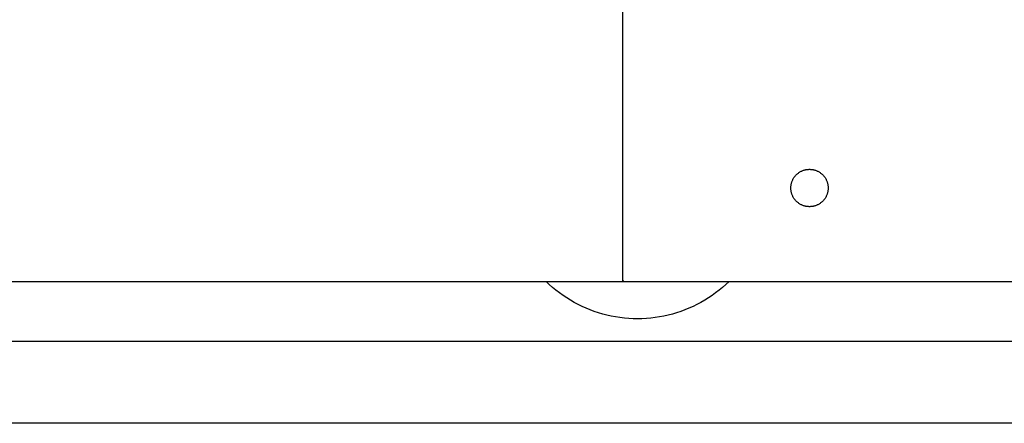
# Model space of a CAD drawing. Units: millimetres. Extents: x -1748 to 3828, y 442 to 6277.
# Drawn here: x 339 to 602, y 5477 to 5585 of the extents above; entities that cross this region are included whole.
import ezdxf

# ---------------------------------------------------------------- set-up
doc = ezdxf.new("R2010")
doc.units = ezdxf.units.MM
doc.layers.add('Make2D$Visible$Curves$0', color=7, linetype='Continuous', true_color=0xe6e6e6)
doc.layers.add('Make2D$Visible$Curves$3DCPCOLOR254', color=7, linetype='Continuous', true_color=0xd6d6d6)

msp = doc.modelspace()

# ---------------------------------------------------------------- linework, layer by layer
at = {"layer": 'Make2D$Visible$Curves$0'}
for points in [[(500, 5522.89), (500, 5956.89)], [(545, 5539.89), (545, 5540.06), (545.01, 5540.23), (545.03, 5540.41), (545.05, 5540.58), (545.07, 5540.75), (545.11, 5540.92), (545.15, 5541.09), (545.19, 5541.25), (545.24, 5541.42), (545.3, 5541.58), (545.36, 5541.74), (545.42, 5541.9), (545.5, 5542.06), (545.57, 5542.21), (545.66, 5542.36), (545.74, 5542.51), (545.84, 5542.66), (545.93, 5542.8), (546.04, 5542.94), (546.15, 5543.07), (546.26, 5543.21), (546.37, 5543.33), (546.5, 5543.46), (546.62, 5543.57), (546.75, 5543.69), (546.88, 5543.8), (547.02, 5543.9), (547.16, 5544), (547.3, 5544.1), (547.45, 5544.19), (547.6, 5544.28), (547.75, 5544.36), (547.91, 5544.43), (548.07, 5544.5), (548.23, 5544.56), (548.39, 5544.62), (548.55, 5544.68), (548.72, 5544.72), (548.89, 5544.76), (549.06, 5544.8), (549.23, 5544.83), (549.4, 5544.85), (549.57, 5544.87), (549.74, 5544.88), (549.91, 5544.89), (550.09, 5544.89), (550.26, 5544.88), (550.43, 5544.87), (550.6, 5544.85), (550.77, 5544.83), (550.94, 5544.8), (551.11, 5544.76), (551.28, 5544.72), (551.45, 5544.68), (551.61, 5544.62), (551.77, 5544.56), (551.93, 5544.5), (552.09, 5544.43), (552.25, 5544.36), (552.4, 5544.28), (552.55, 5544.19), (552.7, 5544.1), (552.84, 5544), (552.98, 5543.9), (553.12, 5543.8), (553.25, 5543.69), (553.38, 5543.57), (553.5, 5543.46), (553.63, 5543.33), (553.74, 5543.21), (553.85, 5543.07), (553.96, 5542.94), (554.07, 5542.8), (554.16, 5542.66), (554.26, 5542.51), (554.34, 5542.36), (554.43, 5542.21), (554.5, 5542.06), (554.58, 5541.9), (554.64, 5541.74), (554.7, 5541.58), (554.76, 5541.42), (554.81, 5541.25), (554.85, 5541.09), (554.89, 5540.92), (554.93, 5540.75), (554.95, 5540.58), (554.97, 5540.41), (554.99, 5540.23), (555, 5540.06), (555, 5539.89)], [(555, 5539.89), (555, 5539.72), (554.99, 5539.54), (554.97, 5539.37), (554.95, 5539.2), (554.93, 5539.03), (554.89, 5538.86), (554.85, 5538.69), (554.81, 5538.53), (554.76, 5538.36), (554.7, 5538.2), (554.64, 5538.04), (554.58, 5537.88), (554.5, 5537.72), (554.43, 5537.57), (554.34, 5537.41), (554.26, 5537.27), (554.16, 5537.12), (554.07, 5536.98), (553.96, 5536.84), (553.85, 5536.71), (553.74, 5536.57), (553.63, 5536.45), (553.5, 5536.32), (553.38, 5536.21), (553.25, 5536.09), (553.12, 5535.98), (552.98, 5535.88), (552.84, 5535.77), (552.7, 5535.68), (552.55, 5535.59), (552.4, 5535.5), (552.25, 5535.42), (552.09, 5535.35), (551.93, 5535.28), (551.77, 5535.21), (551.61, 5535.16), (551.45, 5535.1), (551.28, 5535.06), (551.11, 5535.02), (550.94, 5534.98), (550.77, 5534.95), (550.6, 5534.93), (550.43, 5534.91), (550.26, 5534.9), (550.09, 5534.89), (549.91, 5534.89), (549.74, 5534.9), (549.57, 5534.91), (549.4, 5534.93), (549.23, 5534.95), (549.06, 5534.98), (548.89, 5535.02), (548.72, 5535.06), (548.55, 5535.1), (548.39, 5535.16), (548.23, 5535.21), (548.07, 5535.28), (547.91, 5535.35), (547.75, 5535.42), (547.6, 5535.5), (547.45, 5535.59), (547.3, 5535.68), (547.16, 5535.77), (547.02, 5535.88), (546.88, 5535.98), (546.75, 5536.09), (546.62, 5536.21), (546.5, 5536.32), (546.37, 5536.45), (546.26, 5536.57), (546.15, 5536.71), (546.04, 5536.84), (545.93, 5536.98), (545.84, 5537.12), (545.74, 5537.27), (545.66, 5537.41), (545.57, 5537.57), (545.5, 5537.72), (545.42, 5537.88), (545.36, 5538.04), (545.3, 5538.2), (545.24, 5538.36), (545.19, 5538.53), (545.15, 5538.69), (545.11, 5538.86), (545.07, 5539.03), (545.05, 5539.2), (545.03, 5539.37), (545.01, 5539.54), (545, 5539.72), (545, 5539.89)], [(500, 5517.23), (500, 5522.89)], [(500, 5514.89), (500, 5517.23)], [(324.65, 5514.89), (500, 5514.89)], [(500, 5515.14), (500.11, 5515.14)], [(500.11, 5515.14), (500.11, 5514.89)], [(500.11, 5514.89), (719.85, 5514.89)]]:
    msp.add_lwpolyline(points, dxfattribs=at)
at = {"layer": 'Make2D$Visible$Curves$3DCPCOLOR254'}
for points in [[(503.96, 5504.89), (502.78, 5504.91), (501.6, 5504.97), (500.42, 5505.07), (499.25, 5505.21), (498.09, 5505.39), (496.93, 5505.6), (495.77, 5505.86), (494.63, 5506.15), (493.5, 5506.49), (492.38, 5506.86), (491.27, 5507.27), (490.18, 5507.71), (489.11, 5508.2), (488.05, 5508.71), (487.01, 5509.27), (485.98, 5509.86), (484.98, 5510.48), (484, 5511.14), (483.04, 5511.82), (482.11, 5512.55), (481.2, 5513.3), (480.32, 5514.08), (479.46, 5514.89)], [(528.45, 5514.89), (527.59, 5514.08), (526.71, 5513.3), (525.8, 5512.55), (524.87, 5511.82), (523.91, 5511.14), (522.93, 5510.48), (521.93, 5509.86), (520.91, 5509.27), (519.86, 5508.71), (518.81, 5508.2), (517.73, 5507.71), (516.64, 5507.27), (515.53, 5506.86), (514.41, 5506.49), (513.28, 5506.15), (512.14, 5505.86), (510.99, 5505.6), (509.83, 5505.39), (508.66, 5505.21), (507.49, 5505.07), (506.31, 5504.97), (505.13, 5504.91), (503.96, 5504.89)], [(301, 5498.92), (710, 5498.92)], [(710, 5476.92), (301, 5476.92)]]:
    msp.add_lwpolyline(points, dxfattribs=at)

doc.saveas('drawing.dxf')
